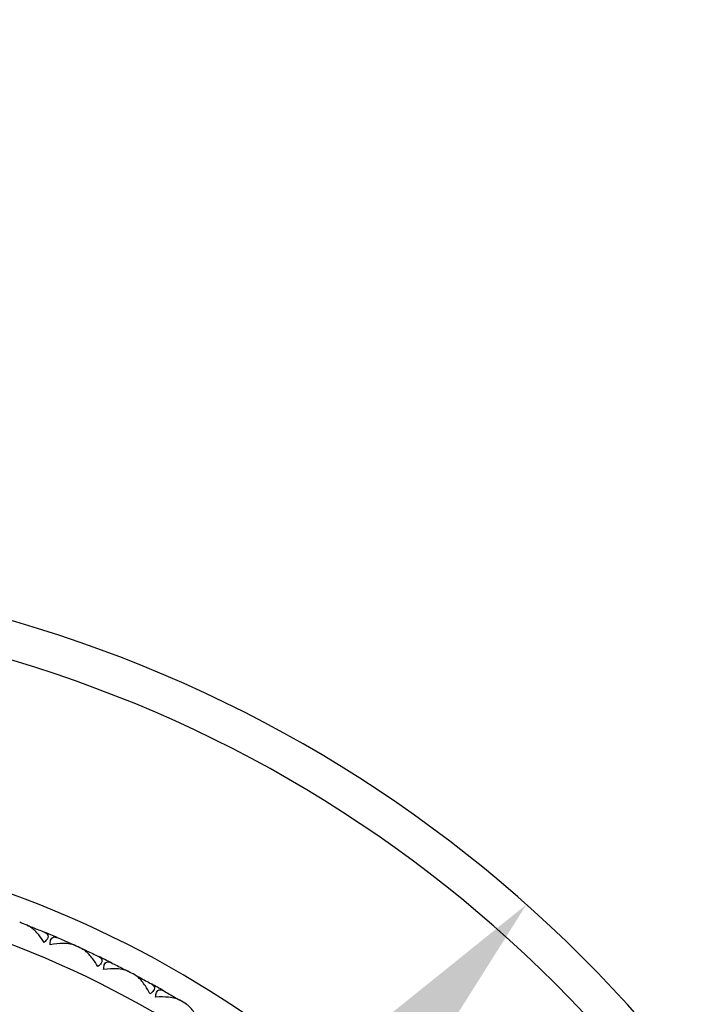
# Model space of a CAD drawing. Units: millimetres. Extents: x 32 to 1156, y 32 to 808.
# Drawn here: x 712 to 726, y 722 to 743 of the extents above; entities that cross this region are included whole.
import ezdxf

# ---------------------------------------------------------------- set-up
doc = ezdxf.new("R2010")
doc.units = ezdxf.units.MM
doc.header["$LTSCALE"] = 4
for name, color, linetype, lineweight, true_color in [('Dimension (ISO)', 7, 'Continuous', 18, 0x00003f), ('Visible (ISO)', 7, 'Continuous', 25, 0x00003f), ('Visible Narrow (ISO)', 7, 'Continuous', 25, 0x00003f)]:
    doc.layers.add(name, color=color, linetype=linetype, lineweight=lineweight, true_color=true_color)
doc.styles.add('Samuel Heath (ISO)', font='tahoma.ttf')
doc.dimstyles.new('Samuel Heath (ISO)', dxfattribs={"dimscale": 4, "dimtxt": 3, "dimasz": 2.5, "dimexe": 1, "dimexo": 1.5, "dimgap": 0.762, "dimtad": 0, "dimtih": 1, "dimtoh": 1, "dimrnd": 1e-08, "dimzin": 0, "dimdsep": 46, "dimtxsty": 'Samuel Heath (ISO)', "dimcen": 0.09, "dimdle": 10, "dimclrd": 256, "dimclre": 256, "dimclrt": 256, "dimazin": 0, "dimtfac": 1, "dimtmove": 0, "dimatfit": 3, "dimfxl": 0, "dimtolj": 1, "dimtzin": 0, "dimlwd": 15, "dimlwe": 15, "dimarcsym": 0})

# ---------------------------------------------------------------- blocks, each defined once
blk = doc.blocks.new('*D7')
at = {"layer": 'Defpoints', "color": 0, "transparency": 16777216}
for p in [(722.315, 723.989), (685.066, 682.173)]:
    blk.add_point(p, dxfattribs=at)
at = {"layer": 'Dimension (ISO)', "color": 176, "lineweight": 15, "true_color": 0x000080, "transparency": 16777216}
for p, q in [((715.663, 716.522), (691.718, 689.64)), ((685.066, 682.173), (662.855, 657.238)), ((662.855, 657.238), (652.855, 657.238))]:
    blk.add_line(p, q, dxfattribs=at)
at = {"layer": 'Dimension (ISO)', "color": 176, "true_color": 0x000080, "transparency": 16777216}
for points in [[(714.419, 717.63), (716.908, 715.413), (722.315, 723.989)], [(690.473, 690.749), (692.962, 688.531), (685.066, 682.173)]]:
    blk.add_solid(points, dxfattribs=at)
at = {"layer": 'Dimension (ISO)', "color": 176, "lineweight": 18, "true_color": 0x000080, "transparency": 16777216, "insert": (623.443, 663.7), "char_height": 12, "attachment_point": 2, "style": 'Samuel Heath (ISO)'}
blk.add_mtext('\\A1;∅56.00', dxfattribs=at)
blk = doc.blocks.new('*D8')
at = {"layer": 'Defpoints', "color": 0, "transparency": 16777216}
for p in [(818.774, 726.671), (788.607, 679.491)]:
    blk.add_point(p, dxfattribs=at)
at = {"layer": 'Dimension (ISO)', "color": 176, "lineweight": 15, "true_color": 0x000080, "transparency": 16777216}
for p, q in [((813.387, 718.246), (793.994, 687.916)), ((788.607, 679.491), (750.72, 620.237)), ((750.72, 620.237), (740.72, 620.237))]:
    blk.add_line(p, q, dxfattribs=at)
at = {"layer": 'Dimension (ISO)', "color": 176, "true_color": 0x000080, "transparency": 16777216}
for points in [[(811.983, 719.144), (814.791, 717.348), (818.774, 726.671)], [(792.59, 688.814), (795.398, 687.018), (788.607, 679.491)]]:
    blk.add_solid(points, dxfattribs=at)
at = {"layer": 'Dimension (ISO)', "color": 176, "lineweight": 18, "true_color": 0x000080, "transparency": 16777216, "insert": (711.308, 626.7), "char_height": 12, "attachment_point": 2, "style": 'Samuel Heath (ISO)'}
blk.add_mtext('\\A1;∅56.00', dxfattribs=at)
blk = doc.blocks.new('*D10')
at = {"layer": 'Defpoints', "color": 0, "transparency": 16777216}
for p in [(803.69, 781.081), (703.69, 741.081), (803.69, 741.081)]:
    blk.add_point(p, dxfattribs=at)
at = {"layer": 'Dimension (ISO)', "color": 176, "lineweight": 15, "true_color": 0x000080, "transparency": 16777216}
for p, q in [((703.69, 747.081), (703.69, 785.081)), ((803.69, 747.081), (803.69, 785.081)), ((703.69, 781.081), (693.69, 781.081)), ((793.69, 781.081), (713.69, 781.081))]:
    blk.add_line(p, q, dxfattribs=at)
at = {"layer": 'Dimension (ISO)', "color": 176, "true_color": 0x000080, "transparency": 16777216}
for points in [[(713.69, 782.747), (713.69, 779.414), (703.69, 781.081)], [(793.69, 782.747), (793.69, 779.414), (803.69, 781.081)]]:
    blk.add_solid(points, dxfattribs=at)
at = {"layer": 'Dimension (ISO)', "color": 176, "lineweight": 18, "true_color": 0x000080, "transparency": 16777216, "insert": (644.395, 787.331), "char_height": 12, "attachment_point": 2, "style": 'Samuel Heath (ISO)'}
blk.add_mtext('\\A1; \\fTahoma|b0|i0;\\H12.0000;350.00 MAX', dxfattribs=at)

msp = doc.modelspace()

# ---------------------------------------------------------------- linework, layer by layer
at = {"layer": 'Visible (ISO)'}
for p, q in [((711.8575, 723.5087), (711.8377, 723.5)), ((712.6481, 723.1746), (712.6557, 723.1543)), ((713.0103, 723.0091), (712.9901, 723.0016)), ((713.7807, 722.6304), (713.787, 722.6098)), ((714.1328, 722.4446), (714.1122, 722.4382)), ((714.8803, 722.0225), (714.8855, 722.0015))]:
    msp.add_line(p, q, dxfattribs=at)
for radius, start, end in [(28, 14.25308, 75.74692), (22.5, 17.19085, 72.80915), (22, 68.50944, 68.9451), (22, 66.70944, 67.47238), (22, 65.23671, 65.67238), (22, 63.43671, 64.19965), (22, 61.96399, 62.39965), (22, 60.16399, 60.92692), (22, 58.69126, 59.12692)]:
    msp.add_arc((703.6905, 703.0808), radius, start, end, dxfattribs=at)
for points in [[(711.7501, 723.5513), (711.7859, 723.5372), (711.8217, 723.523), (711.8575, 723.5087)], [(711.8575, 723.5087), (711.945, 723.4737), (712.0323, 723.4382), (712.1193, 723.402)], [(712.3892, 723.288), (712.4757, 723.2507), (712.562, 723.2129), (712.6481, 723.1746)], [(712.6481, 723.1746), (712.6833, 723.1589), (712.7184, 723.1431), (712.7535, 723.1273)], [(712.9056, 723.0578), (712.9406, 723.0417), (712.9755, 723.0254), (713.0103, 723.0091)], [(713.0103, 723.0091), (713.0957, 722.9692), (713.1808, 722.9287), (713.2657, 722.8877)], [(713.5286, 722.7585), (713.6129, 722.7163), (713.6969, 722.6736), (713.7807, 722.6304)], [(713.7807, 722.6304), (713.8149, 722.6127), (713.849, 722.595), (713.8831, 722.5772)], [(714.0311, 722.4991), (714.065, 722.481), (714.099, 722.4628), (714.1328, 722.4446)], [(714.1328, 722.4446), (714.2158, 722.3998), (714.2985, 722.3546), (714.3808, 722.3088)], [(714.6359, 722.1647), (714.7177, 722.1178), (714.7991, 722.0704), (714.8803, 722.0225)], [(714.8803, 722.0225), (714.9134, 722.0029), (714.9465, 721.9832), (714.9795, 721.9635)]]:
    msp.add_open_spline(points, degree=3, dxfattribs=at)
for points, knots in [([(712.1134, 723.1878), (712.0759, 723.2439), (712.0366, 723.2967), (711.9392, 723.4126), (711.8832, 723.4668), (711.809, 723.521), (711.7863, 723.535), (711.7615, 723.5465), (711.7587, 723.5477), (711.7548, 723.5494), (711.7537, 723.5498), (711.7521, 723.5505), (711.7517, 723.5506), (711.7509, 723.551), (711.7505, 723.5511), (711.7501, 723.5513)], [0, 0, 0, 0, 0.021907933, 0.021907933, 0.053439935, 0.053439935, 0.067441287, 0.067441287, 0.069239737, 0.069239737, 0.069959208, 0.069959208, 0.070233394, 0.070233394, 0.070484353, 0.070484353, 0.070484353, 0.070484353]), ([(712.1193, 723.402), (712.1201, 723.4017), (712.1208, 723.4014), (712.1226, 723.4007), (712.1237, 723.4002), (712.1273, 723.3986), (712.1299, 723.3974), (712.1377, 723.3935), (712.1428, 723.3907), (712.1587, 723.3807), (712.1682, 723.3728), (712.1863, 723.351), (712.1927, 723.3361), (712.1942, 723.3027), (712.1896, 723.2848), (712.1723, 723.2523), (712.1626, 723.2387), (712.1399, 723.2125), (712.1274, 723.2001), (712.1134, 723.1878)], [0.000001593, 0.000001593, 0.000001593, 0.000001593, 0.000429218, 0.000429218, 0.001041774, 0.001041774, 0.002579549, 0.002579549, 0.005850695, 0.005850695, 0.013471161, 0.013471161, 0.024454096, 0.024454096, 0.035151815, 0.035151815, 0.042608785, 0.042608785, 0.049331656, 0.049331656, 0.049331656, 0.049331656]), ([(712.2396, 723.1345), (712.2378, 723.1717), (712.2403, 723.2048), (712.2538, 723.2512), (712.2621, 723.2668), (712.2854, 723.2918), (712.3009, 723.2992), (712.3358, 723.3035), (712.355, 723.3005), (712.3778, 723.2926), (712.3806, 723.2915), (712.3844, 723.29), (712.3854, 723.2896), (712.3869, 723.289), (712.3873, 723.2888), (712.3883, 723.2884), (712.3887, 723.2882), (712.3892, 723.288)], [0, 0, 0, 0, 0.013495316, 0.013495316, 0.023356981, 0.023356981, 0.034993473, 0.034993473, 0.046660381, 0.046660381, 0.048273088, 0.048273088, 0.048852595, 0.048852595, 0.04913346, 0.04913346, 0.049385542, 0.049385542, 0.049385542, 0.049385542]), ([(712.7535, 723.1273), (712.7527, 723.1276), (712.752, 723.1279), (712.7501, 723.1287), (712.7491, 723.1292), (712.7452, 723.1309), (712.7423, 723.132), (712.7329, 723.1356), (712.7263, 723.1379), (712.7018, 723.1454), (712.6828, 723.1497), (712.6176, 723.1608), (712.5665, 723.1639), (712.4282, 723.1622), (712.3349, 723.1519), (712.2396, 723.1345)], [0.000001593, 0.000001593, 0.000001593, 0.000001593, 0.000430604, 0.000430604, 0.001050015, 0.001050015, 0.002630727, 0.002630727, 0.006119965, 0.006119965, 0.014954672, 0.014954672, 0.03485744, 0.03485744, 0.066149232, 0.066149232, 0.066149232, 0.066149232]), ([(713.2476, 722.6742), (713.2133, 722.7323), (713.1771, 722.7872), (713.0865, 722.9085), (713.0336, 722.9658), (712.9627, 723.0242), (712.9408, 723.0394), (712.9167, 723.0523), (712.914, 723.0537), (712.9102, 723.0556), (712.9091, 723.0561), (712.9076, 723.0569), (712.9072, 723.0571), (712.9064, 723.0574), (712.906, 723.0576), (712.9056, 723.0578)], [0, 0, 0, 0, 0.021907933, 0.021907933, 0.053439935, 0.053439935, 0.067441287, 0.067441287, 0.069239737, 0.069239737, 0.069959208, 0.069959208, 0.070233394, 0.070233394, 0.070484353, 0.070484353, 0.070484353, 0.070484353]), ([(713.2657, 722.8877), (713.2664, 722.8874), (713.2671, 722.887), (713.2689, 722.8861), (713.2699, 722.8856), (713.2735, 722.8838), (713.276, 722.8824), (713.2836, 722.8781), (713.2885, 722.875), (713.3037, 722.8642), (713.3128, 722.8557), (713.3297, 722.8329), (713.3352, 722.8177), (713.3347, 722.7843), (713.3291, 722.7666), (713.31, 722.7352), (713.2996, 722.7221), (713.2754, 722.6973), (713.2622, 722.6856), (713.2476, 722.6742)], [0.000001593, 0.000001593, 0.000001593, 0.000001593, 0.000429218, 0.000429218, 0.001041774, 0.001041774, 0.002579549, 0.002579549, 0.005850695, 0.005850695, 0.013471161, 0.013471161, 0.024454096, 0.024454096, 0.035151815, 0.035151815, 0.042608785, 0.042608785, 0.049331656, 0.049331656, 0.049331656, 0.049331656]), ([(713.3705, 722.6137), (713.3708, 722.651), (713.3752, 722.6839), (713.3914, 722.7294), (713.4006, 722.7445), (713.4252, 722.7682), (713.4411, 722.7746), (713.4762, 722.777), (713.4952, 722.7729), (713.5175, 722.7637), (713.5202, 722.7625), (713.5239, 722.7607), (713.5249, 722.7603), (713.5263, 722.7596), (713.5268, 722.7593), (713.5277, 722.7589), (713.5281, 722.7587), (713.5286, 722.7585)], [0, 0, 0, 0, 0.013495316, 0.013495316, 0.023356981, 0.023356981, 0.034993473, 0.034993473, 0.046660381, 0.046660381, 0.048273088, 0.048273088, 0.048852595, 0.048852595, 0.04913346, 0.04913346, 0.049385542, 0.049385542, 0.049385542, 0.049385542]), ([(713.8831, 722.5772), (713.8824, 722.5776), (713.8817, 722.5779), (713.8799, 722.5788), (713.8788, 722.5794), (713.875, 722.5812), (713.8722, 722.5825), (713.8631, 722.5867), (713.8566, 722.5893), (713.8326, 722.5982), (713.8139, 722.6036), (713.7494, 722.6184), (713.6985, 722.6244), (713.5604, 722.6306), (713.4667, 722.6257), (713.3705, 722.6137)], [0.000001593, 0.000001593, 0.000001593, 0.000001593, 0.000430604, 0.000430604, 0.001050015, 0.001050015, 0.002630727, 0.002630727, 0.006119964, 0.006119964, 0.014954672, 0.014954672, 0.03485744, 0.03485744, 0.066149232, 0.066149232, 0.066149232, 0.066149232]), ([(714.3506, 722.0966), (714.3196, 722.1566), (714.2867, 722.2135), (714.2031, 722.3398), (714.1536, 722.4), (714.0861, 722.4623), (714.0651, 722.4788), (714.0418, 722.493), (714.0392, 722.4946), (714.0355, 722.4967), (714.0344, 722.4973), (714.033, 722.4981), (714.0326, 722.4983), (714.0318, 722.4987), (714.0314, 722.4989), (714.0311, 722.4991)], [0, 0, 0, 0, 0.021907933, 0.021907933, 0.053439935, 0.053439935, 0.067441287, 0.067441287, 0.069239737, 0.069239737, 0.069959208, 0.069959208, 0.070233394, 0.070233394, 0.070484353, 0.070484353, 0.070484353, 0.070484353]), ([(714.3808, 722.3088), (714.3815, 722.3084), (714.3822, 722.308), (714.3839, 722.307), (714.3849, 722.3064), (714.3884, 722.3044), (714.3908, 722.3029), (714.3981, 722.2982), (714.4028, 722.2948), (714.4175, 722.2831), (714.426, 722.2742), (714.4416, 722.2504), (714.4462, 722.2349), (714.4438, 722.2016), (714.4372, 722.1843), (714.4164, 722.1539), (714.4052, 722.1415), (714.3797, 722.1181), (714.3658, 722.1072), (714.3506, 722.0966)], [0.000001593, 0.000001593, 0.000001593, 0.000001593, 0.000429218, 0.000429218, 0.001041774, 0.001041774, 0.002579549, 0.002579549, 0.005850695, 0.005850695, 0.013471161, 0.013471161, 0.024454096, 0.024454096, 0.035151815, 0.035151815, 0.042608785, 0.042608785, 0.049331656, 0.049331656, 0.049331656, 0.049331656]), ([(714.4698, 722.0293), (714.4722, 722.0665), (714.4786, 722.099), (714.4973, 722.1436), (714.5073, 722.1581), (714.5333, 722.1803), (714.5495, 722.1859), (714.5847, 722.1862), (714.6034, 722.181), (714.6251, 722.1705), (714.6278, 722.1692), (714.6314, 722.1673), (714.6323, 722.1667), (714.6337, 722.166), (714.6342, 722.1657), (714.6351, 722.1652), (714.6355, 722.165), (714.6359, 722.1647)], [0, 0, 0, 0, 0.013495316, 0.013495316, 0.023356981, 0.023356981, 0.034993473, 0.034993473, 0.046660381, 0.046660381, 0.048273088, 0.048273088, 0.048852595, 0.048852595, 0.04913346, 0.04913346, 0.049385542, 0.049385542, 0.049385542, 0.049385542]), ([(714.9795, 721.9635), (714.9788, 721.9639), (714.9781, 721.9643), (714.9764, 721.9653), (714.9754, 721.9659), (714.9717, 721.968), (714.969, 721.9695), (714.9601, 721.9741), (714.9537, 721.9771), (714.9303, 721.9874), (714.9119, 721.9939), (714.8484, 722.0123), (714.7979, 722.0212), (714.6604, 722.0352), (714.5665, 722.0357), (714.4698, 722.0293)], [0.000001593, 0.000001593, 0.000001593, 0.000001593, 0.000430604, 0.000430604, 0.001050015, 0.001050015, 0.002630727, 0.002630727, 0.006119964, 0.006119964, 0.014954672, 0.014954672, 0.03485744, 0.03485744, 0.066149232, 0.066149232, 0.066149232, 0.066149232]), ([(715.4188, 721.457), (715.3913, 721.5187), (715.3616, 721.5774), (715.2854, 721.7082), (715.2395, 721.7712), (715.1756, 721.8372), (715.1556, 721.8549), (715.1332, 721.8704), (715.1306, 721.8721), (715.127, 721.8745), (715.126, 721.8751), (715.1246, 721.876), (715.1242, 721.8762), (715.1235, 721.8767), (715.1231, 721.8769), (715.1228, 721.8771)], [0, 0, 0, 0, 0.021907933, 0.021907933, 0.053439935, 0.053439935, 0.067441287, 0.067441287, 0.069239737, 0.069239737, 0.069959208, 0.069959208, 0.070233394, 0.070233394, 0.070484353, 0.070484353, 0.070484353, 0.070484353])]:
    msp.add_open_spline(points, degree=3, knots=knots, dxfattribs=at)
at = {"layer": 'Visible Narrow (ISO)'}
for radius, start, end in [(27.2, 14.69517, 75.30483), (21.5, 18.01719, 71.98281)]:
    msp.add_arc((703.6905, 703.0808), radius, start, end, dxfattribs=at)

# ---------------------------------------------------------------- dimensions: what is measured, and where the dimension line sits
at = {"layer": 'Dimension (ISO)', "color": 176, "lineweight": 18, "true_color": 0x000080}
dim = msp.add_linear_dim(base=(803.6905, 781.0808), p1=(703.6905, 741.0808), p2=(803.6905, 741.0808), angle=180, text=' \\fTahoma|b0|i0;\\H12.0000;350.00 MAX', dimstyle='Samuel Heath (ISO)', override={"dimgap": 0.762, "dimtih": 0, "dimtoh": 0, "dimdec": 2, "dimtol": 0, "dimlim": 0, "dimtp": 0, "dimtm": 0, "dimtdec": 2, "dimtofl": 0, "dimatfit": 2}, dxfattribs=at)
dim.commit()
dim.dimension.update_dxf_attribs({"geometry": '*D10', "text_midpoint": (644.3953, 781.0808), "dimtype": 160})
for p1, p2, picture, middle in [((818.7741, 726.6707), (788.6069, 679.4908), '*D8', (711.3076, 620.2373)), ((722.3146, 723.9887), (685.0663, 682.1728), '*D7', (623.4426, 657.2375))]:
    dim = msp.add_diameter_dim_2p(p1=p1, p2=p2, dimstyle='Samuel Heath (ISO)', override={"dimgap": 0.762, "dimdec": 2, "dimlfac": 1, "dimtol": 0, "dimlim": 0, "dimtp": 0, "dimtm": 0, "dimtdec": 2, "dimatfit": 2}, dxfattribs=at)
    dim.commit()
    dim.dimension.update_dxf_attribs({"geometry": picture, "text_midpoint": middle, "dimtype": 163})

doc.saveas('drawing.dxf')
